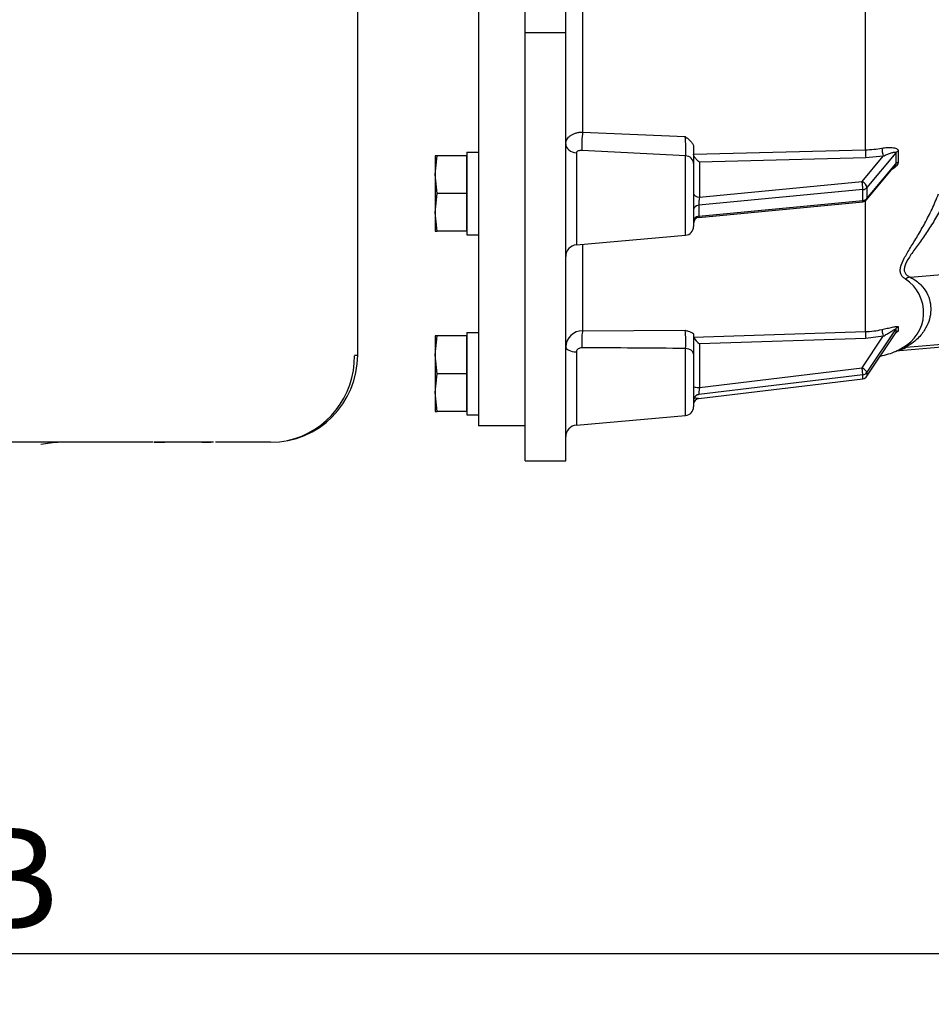
# Model space of a CAD drawing. Units: millimetres. Extents: x 0 to 289, y 0 to 202.
# Drawn here: x 80 to 104, y 98 to 124 of the extents above; entities that cross this region are included whole.
import ezdxf
from ezdxf.enums import TextEntityAlignment as Align
from ezdxf.lldxf.tags import DXFTag

# ---------------------------------------------------------------- set-up
doc = ezdxf.new("R2010")
doc.units = ezdxf.units.MM
doc.layers.add('13810119', color=7, linetype='Continuous')
doc.layers.add('Predeterminado', color=7, linetype='Continuous')
doc.styles.add('SEACAD_Arial', font='arial.ttf')
tags = doc.linetypes.add('HIDDEN2', pattern=[4.7625, 3.175, -1.5875]).pattern_tags.tags
tags[6:7] = [DXFTag(74, 4), DXFTag(75, 0), DXFTag(340, '0'), DXFTag(46, 0.0), DXFTag(50, 0.0), DXFTag(44, 0.0), DXFTag(45, 0.0)]
tags[4:5] = [DXFTag(74, 4), DXFTag(75, 0), DXFTag(340, '0'), DXFTag(46, 0.0), DXFTag(50, 0.0), DXFTag(44, 0.0), DXFTag(45, 0.0)]
doc.dimstyles.new('SOLE', dxfattribs={"dimtxt": 2.6, "dimasz": 2.08, "dimexe": 1.3, "dimexo": 1.3, "dimgap": 0.65, "dimtad": 1, "dimdec": 1, "dimlfac": 6.666667, "dimdsep": 46, "dimtxsty": 'SEACAD_Arial', "dimblk1": '_SE_FILLED', "dimblk2": '_SE_FILLED', "dimsah": 1, "dimcen": 1.3, "dimadec": 0, "dimazin": 0, "dimtfac": 0.7, "dimtdec": 3, "dimtmove": 0, "dimatfit": 3, "dimfxl": 1, "dimarcsym": 0})

# ---------------------------------------------------------------- blocks, each defined once
blk = doc.blocks.new('SE5')
at = {"layer": '13810119', "color": 7, "linetype": 'HIDDEN2'}
for p, q in [((101.845, 120.201), (101.845, 127.474)), ((88.736, 114.904), (88.736, 124.613)), ((91.856, 124.317), (91.856, 118.112)), ((93.056, 118.112), (93.056, 124.317)), ((94.541, 124.062), (94.541, 120.658)), ((94.106, 123.219), (94.106, 123.897)), ((94.106, 123.219), (93.056, 123.219)), ((94.106, 112.174), (94.106, 123.219)), ((94.541, 120.658), (97.189, 120.542)), ((97.406, 120.268), (97.406, 119.845)), ((97.406, 120.085), (101.845, 120.201)), ((90.786, 120.049), (90.731, 120.049)), ((90.731, 120.049), (90.731, 119.562)), ((90.731, 119.562), (90.786, 120.049)), ((91.556, 120.049), (90.786, 120.049)), ((91.556, 120.136), (91.856, 120.136)), ((91.556, 120.136), (91.556, 118.009)), ((91.556, 119.074), (91.556, 120.049)), ((94.38, 120.121), (94.38, 117.748)), ((97.201, 117.995), (97.201, 120.047)), ((101.85, 119.992), (97.556, 119.88)), ((101.757, 119.384), (102.301, 120.037)), ((102.301, 120.037), (101.85, 119.992)), ((102.628, 120.122), (101.883, 119.227)), ((93.056, 112.174), (93.056, 119.87)), ((97.406, 119.845), (97.406, 118.219)), ((97.556, 119.88), (97.556, 118.981)), ((101.873, 118.913), (102.598, 119.785)), ((101.883, 118.945), (102.628, 119.841)), ((90.786, 119.074), (90.731, 119.562)), ((90.731, 119.562), (90.731, 118.587)), ((101.776, 119.174), (97.538, 118.768)), ((97.556, 118.981), (101.757, 119.384)), ((101.776, 118.893), (101.776, 119.174)), ((101.883, 119.227), (101.883, 118.945)), ((90.731, 118.587), (90.786, 119.074)), ((91.556, 119.074), (90.786, 119.074)), ((91.556, 118.099), (91.556, 119.074)), ((97.538, 118.487), (101.776, 118.893)), ((97.538, 118.768), (97.538, 118.487)), ((97.542, 118.454), (101.772, 118.86)), ((101.845, 115.51), (101.845, 118.888)), ((90.731, 118.587), (90.731, 118.099)), ((90.786, 118.099), (90.731, 118.587)), ((90.731, 118.099), (90.786, 118.099)), ((91.556, 118.099), (90.786, 118.099)), ((91.556, 118.009), (91.856, 118.009)), ((91.856, 118.112), (91.856, 113.074)), ((93.056, 113.074), (93.056, 118.112)), ((94.38, 117.748), (97.201, 117.995)), ((94.541, 117.762), (94.541, 115.532)), ((102.995, 116.916), (107.906, 117.336)), ((102.995, 116.916), (102.994, 116.916)), ((90.786, 115.399), (90.731, 115.399)), ((90.731, 115.399), (90.731, 114.912)), ((90.731, 114.912), (90.786, 115.399)), ((91.556, 115.399), (90.786, 115.399)), ((91.556, 115.486), (91.856, 115.486)), ((91.556, 115.486), (91.556, 113.359)), ((91.556, 114.424), (91.556, 115.399)), ((94.541, 115.532), (97.189, 115.543)), ((97.406, 115.365), (101.845, 115.51)), ((97.406, 115.438), (97.406, 114.939)), ((101.757, 114.572), (102.301, 115.388)), ((102.301, 115.388), (101.85, 115.331)), ((101.882, 114.357), (102.625, 115.474)), ((102.628, 115.578), (101.883, 114.459)), ((101.883, 114.36), (102.628, 115.479)), ((102.726, 115.021), (107.906, 115.474)), ((102.898, 115.111), (107.906, 115.538)), ((101.85, 115.331), (97.556, 115.192)), ((97.556, 115.192), (97.556, 114.068)), ((90.786, 114.424), (90.731, 114.912)), ((90.731, 114.912), (90.731, 113.937)), ((94.38, 114.986), (94.38, 113.098)), ((97.201, 113.345), (97.201, 115.074)), ((97.406, 114.939), (97.406, 113.569)), ((90.731, 113.937), (90.786, 114.424)), ((91.556, 114.424), (90.786, 114.424)), ((91.556, 113.449), (91.556, 114.424)), ((101.776, 114.393), (97.538, 113.886)), ((97.556, 114.068), (101.757, 114.572)), ((101.776, 114.295), (101.776, 114.393)), ((101.883, 114.459), (101.883, 114.36)), ((97.538, 113.787), (101.776, 114.295)), ((97.539, 113.784), (101.775, 114.291)), ((90.731, 113.937), (90.731, 113.449)), ((90.786, 113.449), (90.731, 113.937)), ((90.731, 113.449), (90.786, 113.449)), ((91.556, 113.449), (90.786, 113.449)), ((91.556, 113.359), (91.856, 113.359)), ((94.38, 113.098), (97.201, 113.345)), ((93.056, 113.074), (91.856, 113.074)), ((83.442, 112.654), (68.426, 112.654)), ((84.715, 112.654), (83.473, 112.654)), ((85.01, 112.654), (84.715, 112.654)), ((86.486, 112.654), (85.061, 112.654)), ((93.056, 112.174), (94.106, 112.174))]:
    blk.add_line(p, q, dxfattribs=at)
for centre, radius, start, end in [((94.283, 120.223), 2.924, 356.5477, 6.2577), ((72.371, -339.533), 460.25, 86.90743, 87.24097), ((101.772, 123.046), 2.846, 271.4747, 280.0305), ((112.387, 119.981), 9.76, 179.1749, 180.8251), ((112.978, 120.024), 10.287, 179.2218, 180.7782), ((101.757, 119.009), 0.15, 275.4767, 320.2515), ((97.556, 118.305), 0.15, 92.5838, 180), ((97.181, 118.219), 0.225, 275, 0), ((94.406, 117.449), 0.3, 95, 180), ((103.044, 116.629), 0.291, 99.7034, 125.6723), ((102.318, 116.001), 1.028, 297.2283, 57.2704), ((103.954, 115.582), 1.263, 177.7781, 182.2219), ((94.538, 115.1), 0.432, 89.5329, 178.3535), ((94.952, 115.25), 2.255, 355.5169, 7.4451), ((98.002, 115.728), 0.698, 211.3539, 230.2813), ((101.77, 117.809), 2.301, 271.8598, 282.4787), ((101.63, 116.419), 1.371, 316.4603, 316.7035), ((103.825, 115.529), 1.198, 177.6441, 182.3559), ((91.491, -534.249), 649.348, 89.496143, 89.732246), ((101.716, 117.313), 2.5, 293.4047, 298.2096), ((86.486, 114.904), 2.25, 270, 360), ((86.436, 114.856), 2.214, 282.7579, 0.8389), ((85.266, 184.818), 70, 272.77101, 272.84193), ((101.77, 117.081), 2.25, 281.7663, 292.6622), ((101.732, 116.882), 2.083, 295.2877, 300.4688), ((102.717, 114.797), 0.221, 87.8379, 111.3644), ((101.757, 114.44), 0.15, 276.8318, 326.3542), ((97.556, 113.733), 0.15, 108.9921, 180), ((97.181, 113.569), 0.225, 275, 0), ((97.556, 113.635), 0.15, 96.6587, 180), ((97.556, 113.635), 0.15, 94.8475, 96.8318), ((94.406, 112.799), 0.3, 95, 180), ((81.193, 109.142), 3.514, 92.5435, 100.4725), ((81.138, 109.449), 3.205, 90.0362, 93.5624)]:
    blk.add_arc(centre, radius, start, end, dxfattribs=at)
for centre, major_axis, ratio, start_param, end_param in [((94.551, 120.437), (0.013, 0.3), 0.095699, 0.743247, 2.577239), ((94.406, 120.357), (-0.3, 0), 0.789686, 0, 1.48353), ((101.85, 120.086), (-0.004, 0.15), 0.020817, 0.697145, 2.245266), ((102.301, 120.131), (-0.026, 0.148), 0.13815, 0.684728, 2.233342), ((97.181, 119.845), (-0.225, 0), 0.901818, 3.141593, 4.625123), ((102.753, 120.058), (-0.15, 0.002), 0.772109, 5.145549, 5.718219), ((102.753, 119.777), (-0.15, -0.002), 0.789415, 5.123051, 5.69572), ((101.757, 119.29), (-0.115, 0.096), 0.523913, 3.552501, 5.123297), ((101.757, 119.29), (0.014, -0.149), 0.076131, 0.671094, 2.241891), ((101.757, 119.29), (0.15, 0), 0.780869, 4.834562, 5.707227), ((97.556, 119.075), (0.15, 0), 0.624695, 3.141593, 4.712389), ((97.556, 118.888), (-0.014, -0.152), 0.073416, 4.055451, 5.626247), ((101.757, 119.009), (0.15, 0), 0.780869, 4.834562, 5.707227), ((101.757, 119.009), (-0.115, 0.096), 0.523913, 3.141593, 3.552501), ((97.556, 118.652), (0.15, 0), 0.780869, 1.692969, 3.141593), ((101.757, 119.009), (-0.014, 0.149), 0.076131, 3.141593, 3.812687), ((97.556, 118.37), (0.15, 0), 0.780869, 1.692969, 3.141593), ((97.556, 118.606), (0.014, 0.152), 0.073416, 2.484655, 3.140563), ((102.753, 115.498), (-0.15, 0.006), 0.972578, 5.172246, 5.744916), ((94.551, 115.244), (-0.001, 0.3), 0.103513, 0.287348, 2.101824), ((101.85, 115.364), (0.005, -0.15), 0.007295, 3.384854, 4.932975), ((102.301, 115.421), (0.032, -0.146), 0.048413, 3.379184, 4.927798), ((102.753, 115.4), (-0.15, -0.007), 0.978643, 5.09178, 5.66445), ((94.406, 115.113), (-0.3, 0), 0.423767, 0, 1.48353), ((102.924, 114.819), (-0.15, 0.26), 0.885524, 5.799376, 6.220968), ((97.181, 114.939), (-0.225, 0), 0.602373, 3.141593, 4.625123), ((101.757, 114.539), (-0.125, 0.083), 0.183599, 3.263185, 4.833981), ((101.757, 114.539), (0.018, -0.149), 0.026679, 0.219111, 1.789908), ((101.757, 114.539), (0.15, 0), 0.975744, 4.834562, 5.707227), ((101.757, 114.44), (0.15, 0), 0.975744, 4.834562, 5.707227), ((101.757, 114.44), (-0.125, 0.083), 0.183599, 3.141593, 3.263185), ((97.556, 114.101), (-0.15, 0), 0.218917, 0, 1.570796), ((101.757, 114.44), (-0.018, 0.149), 0.026679, 3.141593, 3.360704), ((97.556, 114.035), (-0.018, -0.153), 0.02523, 4.499327, 6.070123), ((97.556, 113.937), (0.018, 0.153), 0.02523, 2.928531, 3.147642)]:
    blk.add_ellipse(centre, major_axis=major_axis, ratio=ratio, start_param=start_param, end_param=end_param, dxfattribs=at)
for points, knots in [([(94.106, 120.357), (94.106, 120.378), (94.109, 120.397), (94.12, 120.436), (94.128, 120.456), (94.15, 120.492), (94.163, 120.509), (94.195, 120.542), (94.213, 120.557), (94.253, 120.585), (94.275, 120.597), (94.322, 120.619), (94.347, 120.628), (94.4, 120.643), (94.427, 120.648), (94.483, 120.656), (94.512, 120.658), (94.541, 120.658)], [0, 0, 0, 0, 0.125, 0.125, 0.25, 0.25, 0.375, 0.375, 0.5, 0.5, 0.625, 0.625, 0.75, 0.75, 0.875, 0.875, 1, 1, 1, 1]), ([(97.189, 120.542), (97.215, 120.522), (97.242, 120.502), (97.292, 120.461), (97.316, 120.44), (97.357, 120.395), (97.374, 120.371), (97.399, 120.321), (97.406, 120.295), (97.406, 120.268)], [0, 0, 0, 0, 0.25, 0.25, 0.5, 0.5, 0.75, 0.75, 1, 1, 1, 1]), ([(94.525, 120.184), (94.49, 120.186), (94.455, 120.182), (94.414, 120.166), (94.402, 120.159), (94.385, 120.142), (94.38, 120.132), (94.38, 120.121)], [0, 0, 0, 0, 0.5, 0.5, 0.75, 0.75, 1, 1, 1, 1]), ([(102.267, 120.243), (102.315, 120.252), (102.362, 120.257), (102.452, 120.263), (102.497, 120.263), (102.577, 120.255), (102.614, 120.247), (102.658, 120.226), (102.67, 120.217), (102.687, 120.194), (102.692, 120.18), (102.692, 120.164)], [0, 0, 0, 0, 0.25, 0.25, 0.5, 0.5, 0.75, 0.75, 0.875, 0.875, 1, 1, 1, 1]), ([(97.556, 119.88), (97.54, 119.893), (97.523, 119.907), (97.49, 119.939), (97.475, 119.956), (97.446, 119.993), (97.433, 120.013), (97.413, 120.051), (97.407, 120.07), (97.406, 120.085)], [0, 0, 0, 0, 0.25, 0.25, 0.5, 0.5, 0.75, 0.75, 1, 1, 1, 1]), ([(102.301, 120.037), (102.333, 120.053), (102.364, 120.067), (102.427, 120.092), (102.457, 120.104), (102.516, 120.125), (102.545, 120.134), (102.584, 120.141), (102.597, 120.142), (102.613, 120.14), (102.618, 120.139), (102.626, 120.133), (102.628, 120.128), (102.628, 120.122)], [0, 0, 0, 0, 0.25, 0.25, 0.5, 0.5, 0.75, 0.75, 0.875, 0.875, 0.9375, 0.9375, 1, 1, 1, 1]), ([(102.692, 119.885), (102.692, 119.869), (102.687, 119.853), (102.67, 119.819), (102.658, 119.802), (102.614, 119.753), (102.577, 119.723), (102.533, 119.694), (102.529, 119.692), (102.525, 119.689)], [0, 0, 0, 0, 0.23806, 0.23806, 0.47612, 0.47612, 0.95224, 0.95224, 1, 1, 1, 1]), ([(102.628, 119.841), (102.628, 119.835), (102.626, 119.828), (102.618, 119.813), (102.613, 119.806), (102.605, 119.794), (102.601, 119.79), (102.598, 119.785)], [0, 0, 0, 0, 0.385, 0.385, 0.77, 0.77, 1, 1, 1, 1]), ([(102.874, 116.866), (102.849, 116.88), (102.827, 116.898), (102.789, 116.937), (102.773, 116.96), (102.75, 117.01), (102.744, 117.038), (102.74, 117.099), (102.743, 117.132), (102.767, 117.239), (102.801, 117.318), (102.869, 117.446), (102.895, 117.491), (102.948, 117.581), (102.976, 117.628), (103.064, 117.771), (103.126, 117.872), (103.221, 118.031), (103.253, 118.085), (103.316, 118.197), (103.348, 118.253), (103.442, 118.426), (103.503, 118.546), (103.62, 118.796), (103.676, 118.926), (103.728, 119.063)], [0, 0, 0, 0, 0.0625, 0.0625, 0.125, 0.125, 0.1875, 0.1875, 0.25, 0.25, 0.375, 0.375, 0.4375, 0.4375, 0.5, 0.5, 0.625, 0.625, 0.6875, 0.6875, 0.75, 0.75, 0.875, 0.875, 1, 1, 1, 1]), ([(103.963, 119.029), (103.906, 118.898), (103.844, 118.774), (103.715, 118.534), (103.648, 118.419), (103.544, 118.253), (103.509, 118.198), (103.438, 118.091), (103.403, 118.039), (103.297, 117.885), (103.227, 117.788), (103.094, 117.603), (103.031, 117.515), (102.923, 117.347), (102.88, 117.27), (102.854, 117.182), (102.85, 117.165), (102.845, 117.133), (102.844, 117.117), (102.846, 117.073), (102.853, 117.046), (102.879, 116.999), (102.897, 116.978), (102.941, 116.943), (102.967, 116.928), (102.995, 116.916)], [0, 0, 0, 0, 0.125, 0.125, 0.25, 0.25, 0.3125, 0.3125, 0.375, 0.375, 0.5, 0.5, 0.625, 0.625, 0.75, 0.75, 0.78125, 0.78125, 0.8125, 0.8125, 0.875, 0.875, 0.9375, 0.9375, 1, 1, 1, 1]), ([(102.994, 116.916), (103.055, 116.885), (103.107, 116.853), (103.198, 116.787), (103.237, 116.753), (103.34, 116.65), (103.39, 116.578), (103.466, 116.434), (103.492, 116.36), (103.525, 116.212), (103.531, 116.137), (103.527, 115.985), (103.516, 115.908), (103.473, 115.753), (103.442, 115.675), (103.375, 115.556), (103.349, 115.516), (103.289, 115.436), (103.255, 115.396), (103.177, 115.315), (103.132, 115.274), (103.028, 115.193), (102.969, 115.152), (102.898, 115.111)], [0, 0, 0, 0, 0.0625, 0.0625, 0.125, 0.125, 0.25, 0.25, 0.375, 0.375, 0.5, 0.5, 0.625, 0.625, 0.75, 0.75, 0.8125, 0.8125, 0.875, 0.875, 0.9375, 0.9375, 1, 1, 1, 1]), ([(102.267, 115.563), (102.315, 115.573), (102.362, 115.584), (102.452, 115.604), (102.497, 115.614), (102.577, 115.631), (102.614, 115.639), (102.658, 115.643), (102.67, 115.644), (102.687, 115.641), (102.692, 115.637), (102.692, 115.631)], [0, 0, 0, 0, 0.25, 0.25, 0.5, 0.5, 0.75, 0.75, 0.875, 0.875, 1, 1, 1, 1]), ([(97.189, 115.543), (97.215, 115.535), (97.242, 115.528), (97.292, 115.512), (97.316, 115.504), (97.357, 115.487), (97.374, 115.478), (97.399, 115.459), (97.406, 115.449), (97.406, 115.438)], [0, 0, 0, 0, 0.25, 0.25, 0.5, 0.5, 0.75, 0.75, 1, 1, 1, 1]), ([(102.301, 115.388), (102.333, 115.407), (102.364, 115.426), (102.427, 115.464), (102.457, 115.482), (102.516, 115.519), (102.545, 115.537), (102.584, 115.561), (102.597, 115.568), (102.613, 115.576), (102.618, 115.579), (102.626, 115.581), (102.628, 115.58), (102.628, 115.578)], [0, 0, 0, 0, 0.25, 0.25, 0.5, 0.5, 0.75, 0.75, 0.875, 0.875, 0.9375, 0.9375, 1, 1, 1, 1]), ([(102.625, 115.473), (102.626, 115.474), (102.629, 115.48), (102.635, 115.486), (102.637, 115.488), (102.637, 115.488), (102.637, 115.488)], [0, 0, 0, 0, 0.124344, 0.605435, 0.982009, 1, 1, 1, 1]), ([(102.692, 115.533), (102.692, 115.528), (102.687, 115.521), (102.67, 115.504), (102.658, 115.495), (102.639, 115.482), (102.634, 115.479), (102.63, 115.476)], [0, 0, 0, 0, 0.434766, 0.434766, 0.869531, 0.869531, 1, 1, 1, 1]), ([(94.525, 115.092), (94.49, 115.092), (94.455, 115.083), (94.414, 115.056), (94.402, 115.045), (94.385, 115.018), (94.38, 115.002), (94.38, 114.986)], [0, 0, 0, 0, 0.5, 0.5, 0.75, 0.75, 1, 1, 1, 1]), ([(97.427, 113.807), (97.434, 113.804), (97.443, 113.802), (97.477, 113.794), (97.507, 113.79), (97.538, 113.787)], [0, 0, 0, 0, 0.29962, 0.29962, 1, 1, 1, 1]), ([(83.483, 112.659), (83.609, 112.659), (83.769, 112.66), (84.042, 112.666), (84.165, 112.667), (84.237, 112.667)], [0, 0, 0, 0, 0.506435, 0.754906, 1, 1, 1, 1]), ([(84.228, 112.667), (84.308, 112.666), (84.445, 112.665), (84.663, 112.662), (84.836, 112.657), (84.916, 112.657), (84.946, 112.657)], [0, 0, 0, 0, 0.272156, 0.545652, 0.824128, 1, 1, 1, 1])]:
    blk.add_open_spline(points, degree=3, knots=knots, dxfattribs=at)
blk.add_open_spline([(97.538, 113.886), (97.527, 113.882), (97.517, 113.878), (97.506, 113.875)], degree=3, dxfattribs=at)
blk = doc.blocks.new('DMBLK11')
at = {"layer": 'Predeterminado', "linetype": 'Continuous'}
for points in [[(54.936, 99.105), (54.936, 99.798), (52.856, 99.451)], [(106.651, 99.105), (108.731, 99.451), (106.651, 99.798)]]:
    blk.add_hatch(color=7, dxfattribs=at).paths.add_polyline_path(points)
at = {"layer": 'Predeterminado', "color": 7, "linetype": 'Continuous'}
for p, q in [((52.856, 131.012), (52.856, 98.151)), ((108.731, 131.012), (108.731, 98.151)), ((108.731, 99.451), (52.856, 99.451))]:
    blk.add_line(p, q, dxfattribs=at)
at = {"layer": 'Predeterminado', "color": 7, "linetype": 'Continuous', "style": 'SEACAD_Arial'}
blk.add_text('B', height=2.6, dxfattribs=at).set_placement((78.669, 102.701), align=Align.TOP_LEFT)
blk = doc.blocks.new('_SE_FILLED')
at = {"color": 0}
blk.add_line((0, 0), (-1, 0), dxfattribs=at)
blk.add_solid([(0, 0), (-1, -0.1665), (-1, 0.1665), (0, 0)], dxfattribs=at)

msp = doc.modelspace()

# ---------------------------------------------------------------- block references
at = {"layer": 'Predeterminado'}
msp.add_blockref('SE5', (0, 0), dxfattribs=at)

# ---------------------------------------------------------------- dimensions: what is measured, and where the dimension line sits
at = {"layer": 'Predeterminado', "color": 7, "linetype": 'Continuous'}
dim = msp.add_linear_dim(base=(108.7314, 99.4514), p1=(108.7314, 132.3115), p2=(52.8564, 132.3115), angle=180, text='\\A1;B {}', dimstyle='SOLE', override={"dimdec": 2}, dxfattribs=at)
dim.commit()
dim.dimension.update_dxf_attribs({"geometry": 'DMBLK11', "text_midpoint": (80.7939, 99.4514), "dimtype": 161})

doc.saveas('drawing.dxf')
